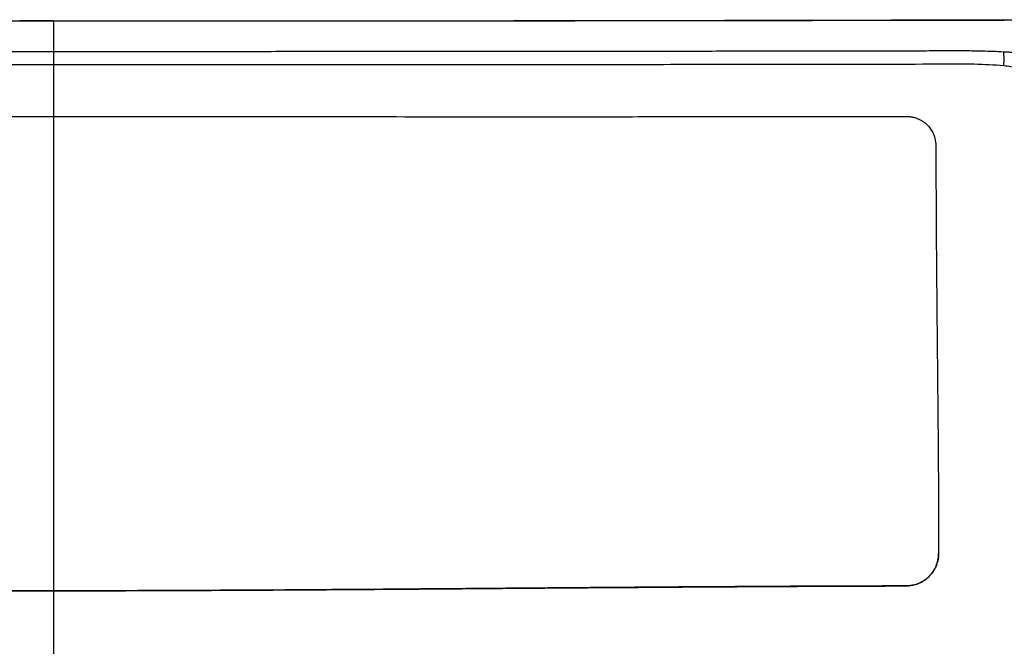
# Model space of a CAD drawing. Units: millimetres. Extents: x 99 to 1250, y -346 to 1312.
# Drawn here: x 568 to 597, y 544 to 563 of the extents above; entities that cross this region are included whole.
import ezdxf

# ---------------------------------------------------------------- set-up
doc = ezdxf.new("R2010")
doc.units = ezdxf.units.MM

msp = doc.modelspace()

# ---------------------------------------------------------------- linework, layer by layer
at = {"color": 7, "linetype": 'Continuous', "lineweight": 25}
for p, q in [((596.87, 562.773), (596.87, 562.773)), ((596.87, 562.764), (596.87, 562.773)), ((594.928, 546.995), (594.928, 546.995)), ((593.965, 546.033), (593.965, 546.033)), ((568.748, 545.89), (568.748, 545.89))]:
    msp.add_line(p, q, dxfattribs=at)
msp.add_arc((595.248, 561.605), 1.617, 353.284, 7.9522, dxfattribs=at)
for points, knots in [([(540.627, 562.773), (541.122, 562.772), (542.113, 562.77), (543.6, 562.766), (545.086, 562.762), (546.571, 562.759), (548.056, 562.756), (549.541, 562.753), (551.025, 562.751), (552.508, 562.748), (553.99, 562.746), (555.471, 562.744), (556.951, 562.743), (558.431, 562.741), (559.909, 562.74), (561.385, 562.739), (562.861, 562.738), (564.335, 562.737), (565.807, 562.737), (567.278, 562.736), (568.259, 562.736), (568.748, 562.736)], [0, 0, 0, 0, 0.0531578, 0.1062575, 0.1592992, 0.2122827, 0.265208, 0.318075, 0.3708836, 0.4236337, 0.4763252, 0.5289581, 0.5815322, 0.6340475, 0.6865039, 0.7389013, 0.7912395, 0.8435186, 0.8957384, 0.9478989, 1, 1, 1, 1]), ([(568.748, 562.736), (569.237, 562.736), (570.215, 562.736), (571.682, 562.737), (573.151, 562.737), (574.623, 562.738), (576.096, 562.739), (577.571, 562.74), (579.048, 562.741), (580.526, 562.743), (582.006, 562.744), (583.487, 562.746), (584.97, 562.748), (586.454, 562.751), (587.939, 562.753), (589.425, 562.756), (590.912, 562.759), (592.401, 562.762), (593.89, 562.766), (595.38, 562.77), (596.373, 562.772), (596.87, 562.773)], [0, 0, 0, 0, 0.05196, 0.1039951, 0.1561053, 0.2082904, 0.2605505, 0.3128853, 0.3652948, 0.417779, 0.4703376, 0.5229706, 0.575678, 0.6284596, 0.6813153, 0.734245, 0.7872486, 0.840326, 0.8934771, 0.9467018, 1, 1, 1, 1]), ([(568.748, 562.736), (569.168, 562.736), (570.01, 562.736), (571.275, 562.736), (572.545, 562.737), (573.819, 562.737), (575.098, 562.738), (576.381, 562.739), (577.668, 562.74), (578.96, 562.741), (580.256, 562.742), (581.556, 562.744), (583.211, 562.746), (585.216, 562.749), (587.566, 562.753), (589.906, 562.757), (592.237, 562.762), (594.559, 562.767), (596.1, 562.771), (596.87, 562.773)], [0, 0, 0, 0, 0.044595, 0.089358, 0.13429, 0.179392, 0.224663, 0.270105, 0.315717, 0.361501, 0.407457, 0.453586, 0.499888, 0.58371, 0.66734, 0.75078, 0.834034, 0.917106, 1, 1, 1, 1]), ([(596.87, 562.773), (596.918, 562.773), (597.013, 562.771), (597.155, 562.756), (597.295, 562.732), (597.433, 562.697), (597.569, 562.653), (597.772, 562.571), (598.032, 562.427), (598.325, 562.184), (598.574, 561.885), (598.743, 561.57), (598.844, 561.275), (598.899, 561.008), (598.906, 560.827), (598.909, 560.736)], [0, 0, 0, 0, 0.045114, 0.089783, 0.134229, 0.178674, 0.223343, 0.268457, 0.38454, 0.499883, 0.623016, 0.746343, 0.830719, 0.91476, 1, 1, 1, 1]), ([(540.647, 561.828), (540.721, 561.832), (540.869, 561.84), (541.092, 561.847), (541.317, 561.853), (541.543, 561.857), (541.767, 561.86), (542.061, 561.86), (542.57, 561.858), (543.296, 561.858), (545.041, 561.854), (547.68, 561.85), (551.184, 561.846), (554.214, 561.843), (556.786, 561.841), (558.97, 561.84), (561.261, 561.839), (563.661, 561.838), (566.169, 561.837), (567.877, 561.837), (568.748, 561.837)], [0, 0, 0, 0, 0.008046, 0.016142, 0.024265, 0.032398, 0.040438, 0.048356, 0.063928, 0.09513, 0.126333, 0.251142, 0.377794, 0.50076, 0.574469, 0.651978, 0.733287, 0.818395, 0.907299, 1, 1, 1, 1]), ([(568.748, 561.837), (569.233, 561.837), (570.18, 561.837), (571.566, 561.837), (572.882, 561.838), (574.13, 561.838), (575.308, 561.838), (576.417, 561.839), (577.456, 561.839), (578.427, 561.84), (579.328, 561.84), (580.16, 561.841), (580.923, 561.841), (581.617, 561.842), (582.242, 561.842), (584.257, 561.844), (586.781, 561.846), (589.829, 561.85), (591.711, 561.853), (593.23, 561.856), (594.264, 561.857), (594.993, 561.859), (595.512, 561.86), (595.897, 561.859), (596.235, 561.85), (596.534, 561.844), (596.741, 561.834), (596.85, 561.828)], [0, 0, 0, 0, 0.051566, 0.100686, 0.14736, 0.191587, 0.233367, 0.2727, 0.309586, 0.344024, 0.376014, 0.405556, 0.43265, 0.457296, 0.479493, 0.499242, 0.672187, 0.748856, 0.825111, 0.87367, 0.911754, 0.936058, 0.951839, 0.967589, 0.977353, 0.988181, 1, 1, 1, 1]), ([(568.748, 561.837), (568.748, 561.8), (568.748, 561.743), (568.748, 561.605), (568.748, 561.524), (568.748, 561.446)], [0, 0, 0, 0, 0.5, 0.5, 1, 1, 1, 1]), ([(596.85, 561.828), (596.872, 561.827), (596.944, 561.822), (597.021, 561.82), (597.089, 561.81), (597.128, 561.8), (597.198, 561.779), (597.286, 561.743), (597.384, 561.687), (597.482, 561.614), (597.58, 561.514), (597.667, 561.386), (597.734, 561.24), (597.778, 561.08), (597.783, 560.969), (597.786, 560.913)], [0, 0, 0, 0, 0.046338, 0.151284, 0.163544, 0.187829, 0.232521, 0.311416, 0.382517, 0.460085, 0.560108, 0.664796, 0.773684, 0.885775, 1, 1, 1, 1]), ([(540.643, 561.416), (540.932, 561.443), (541.223, 561.458), (541.805, 561.47), (542.096, 561.466), (542.969, 561.465), (544.716, 561.462), (546.467, 561.459), (549.971, 561.454), (552.312, 561.452), (559.346, 561.447), (564.047, 561.446), (568.748, 561.446)], [0, 0, 0, 0, 0.03125, 0.03125, 0.0625, 0.0625, 0.125, 0.25, 0.25, 0.5, 0.5, 1, 1, 1, 1]), ([(568.748, 561.446), (573.45, 561.446), (578.151, 561.447), (585.184, 561.452), (587.526, 561.454), (591.03, 561.459), (592.197, 561.461), (593.945, 561.463), (594.528, 561.464), (595.401, 561.466), (595.692, 561.469), (596.273, 561.459), (596.564, 561.443), (596.854, 561.416)], [0, 0, 0, 0, 0.5, 0.5, 0.75, 0.75, 0.875, 0.875, 0.9375, 0.9375, 0.96875, 0.96875, 1, 1, 1, 1]), ([(596.854, 561.416), (596.923, 561.409), (596.992, 561.402), (597.13, 561.385), (597.197, 561.356), (597.307, 561.269), (597.349, 561.21), (597.402, 561.08), (597.411, 561.01), (597.411, 560.94)], [0, 0, 0, 0, 0.25, 0.25, 0.5, 0.5, 0.75, 0.75, 1, 1, 1, 1]), ([(543.679, 559.931), (543.967, 559.93), (545.006, 559.929), (546.436, 559.926), (548.229, 559.924), (550.305, 559.921), (553.043, 559.917), (555.851, 559.915), (558.4, 559.913), (560.735, 559.911), (563.248, 559.91), (565.939, 559.91), (567.792, 559.909), (568.748, 559.909)], [0, 0, 0, 0, 0.034672, 0.125001, 0.171897, 0.249966, 0.374095, 0.49993, 0.585879, 0.678862, 0.778878, 0.885925, 1, 1, 1, 1]), ([(568.748, 559.909), (569.1, 559.909), (570.05, 559.909), (571.843, 559.908), (574.373, 559.908), (577.637, 559.907), (581.041, 559.906), (584.267, 559.906), (586.999, 559.907), (589.517, 559.908), (591.82, 559.911), (593.282, 559.913), (593.978, 559.914)], [0, 0, 0, 0, 0.041743, 0.112605, 0.212589, 0.341697, 0.499932, 0.616731, 0.725137, 0.825151, 0.916772, 1, 1, 1, 1]), ([(593.978, 559.914), (594.013, 559.912), (594.08, 559.909), (594.179, 559.892), (594.272, 559.865), (594.361, 559.829), (594.444, 559.783), (594.522, 559.727), (594.604, 559.654), (594.684, 559.56), (594.765, 559.429), (594.828, 559.257), (594.84, 559.121), (594.847, 559.048)], [0, 0, 0, 0, 0.076413, 0.149847, 0.221086, 0.290988, 0.360463, 0.430435, 0.501812, 0.600986, 0.700223, 0.840096, 1, 1, 1, 1]), ([(594.847, 559.048), (594.848, 558.516), (594.85, 557.513), (594.858, 556.083), (594.871, 554.608), (594.887, 552.991), (594.902, 551.408), (594.916, 549.931), (594.925, 548.533), (594.927, 547.528), (594.928, 546.995)], [0, 0, 0, 0, 0.132684, 0.250001, 0.356017, 0.500002, 0.652472, 0.750001, 0.867512, 1, 1, 1, 1]), ([(594.928, 546.995), (594.926, 546.957), (594.922, 546.882), (594.902, 546.772), (594.872, 546.668), (594.831, 546.57), (594.78, 546.477), (594.717, 546.391), (594.635, 546.301), (594.531, 546.212), (594.386, 546.123), (594.195, 546.055), (594.045, 546.04), (593.965, 546.033)], [0, 0, 0, 0, 0.075765, 0.148761, 0.219786, 0.289708, 0.359435, 0.429883, 0.501942, 0.60112, 0.700583, 0.8404, 1, 1, 1, 1]), ([(593.965, 546.033), (594.012, 546.036), (594.101, 546.043), (594.225, 546.068), (594.36, 546.113), (594.504, 546.191), (594.65, 546.311), (594.769, 546.454), (594.858, 546.619), (594.914, 546.801), (594.923, 546.929), (594.928, 546.995)], [0, 0, 0, 0, 0.093415, 0.176778, 0.251113, 0.37658, 0.500999, 0.625096, 0.74645, 0.869887, 1, 1, 1, 1]), ([(593.965, 546.033), (593.589, 546.032), (592.817, 546.03), (591.625, 546.026), (590.369, 546.021), (589.049, 546.013), (587.37, 546.003), (584.81, 545.984), (581.526, 545.958), (578.098, 545.93), (575.243, 545.911), (572.87, 545.899), (570.762, 545.891), (569.404, 545.89), (568.748, 545.89)], [0, 0, 0, 0, 0.044969, 0.092451, 0.142444, 0.19495, 0.249967, 0.342636, 0.499931, 0.64067, 0.749965, 0.838869, 0.922214, 1, 1, 1, 1]), ([(568.748, 545.89), (569.209, 545.89), (570.176, 545.891), (571.699, 545.895), (573.363, 545.902), (575.169, 545.912), (577.116, 545.924), (579.204, 545.939), (581.768, 545.959), (584.618, 545.982), (587.563, 546.002), (590.078, 546.018), (592.164, 546.028), (593.412, 546.031), (593.965, 546.033)], [0, 0, 0, 0, 0.054601, 0.114811, 0.18063, 0.252059, 0.329097, 0.411746, 0.500005, 0.633838, 0.750756, 0.850756, 0.933838, 1, 1, 1, 1]), ([(568.748, 545.89), (568.264, 545.89), (567.297, 545.89), (565.85, 545.89), (564.406, 545.891), (562.968, 545.891), (561.534, 545.892), (560.105, 545.892), (558.013, 545.894), (555.406, 545.896), (552.43, 545.898), (549.898, 545.9), (547.808, 545.902), (546.16, 545.903), (544.951, 545.907), (544.181, 545.908), (543.814, 545.912), (543.704, 545.914)], [0, 0, 0, 0, 0.0578274, 0.1154792, 0.172955, 0.2302545, 0.2873773, 0.344323, 0.4010916, 0.5375015, 0.65633, 0.7575744, 0.8412334, 0.9073061, 0.9557918, 0.9866898, 1, 1, 1, 1]), ([(543.704, 545.914), (543.793, 545.913), (544.095, 545.909), (544.732, 545.908), (545.737, 545.906), (547.111, 545.904), (548.856, 545.902), (550.972, 545.9), (553.46, 545.898), (556.07, 545.896), (558.682, 545.893), (561.178, 545.892), (563.688, 545.891), (566.214, 545.89), (567.902, 545.89), (568.748, 545.89)], [0, 0, 0, 0, 0.0107809, 0.036337, 0.0766683, 0.1317743, 0.2016543, 0.2863078, 0.385734, 0.4999316, 0.5988512, 0.6983192, 0.7983344, 0.8988952, 1, 1, 1, 1])]:
    msp.add_open_spline(points, degree=3, knots=knots, dxfattribs=at)
for points in [[(568.748, 562.736), (568.416, 562.736), (568.084, 562.736), (567.751, 562.736)], [(568.748, 562.736), (573.452, 562.736), (582.86, 562.741), (592.219, 562.755), (596.87, 562.764)], [(568.748, 562.736), (568.748, 562.469), (568.748, 562.169), (568.748, 561.837)], [(568.748, 561.446), (568.748, 560.934), (568.748, 560.422), (568.748, 559.909)], [(568.748, 559.91), (568.748, 555.242), (568.748, 550.568), (568.748, 545.89)], [(568.748, 545.89), (568.748, 545.172), (568.748, 544.455), (568.748, 543.737)]]:
    msp.add_open_spline(points, degree=3, dxfattribs=at)

doc.saveas('drawing.dxf')
